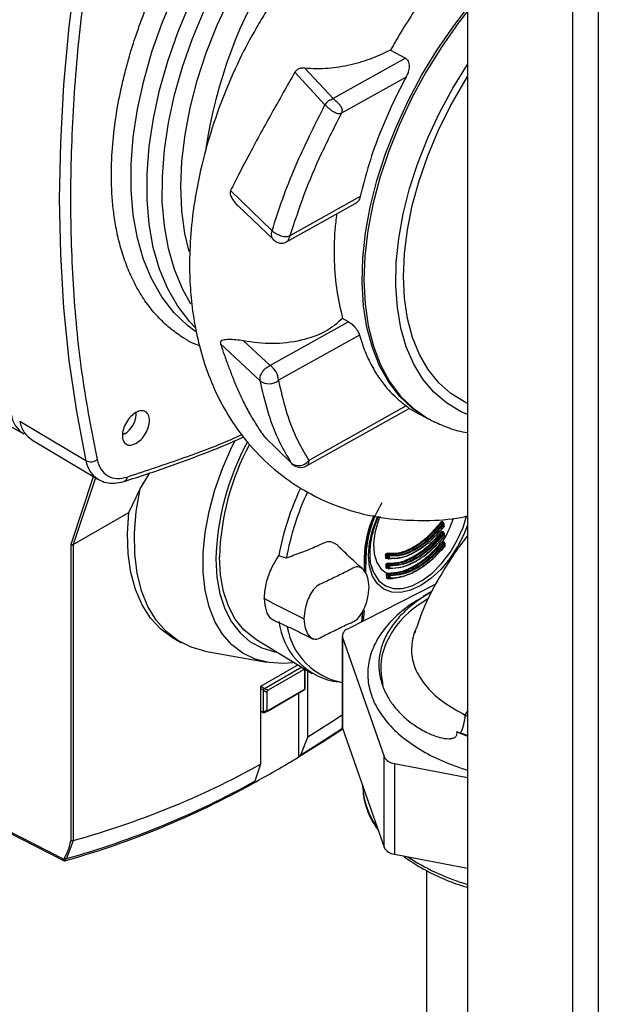
# Paper-space layout 'Blatt3' of a CAD drawing. Units: millimetres. Extents: x 0 to 420, y 0 to 297.
# Drawn here: x 369 to 377, y 76 to 88 of the extents above; entities that cross this region are included whole.
import ezdxf

# ---------------------------------------------------------------- set-up
doc = ezdxf.new("R2010")
doc.units = ezdxf.units.MM
doc.layers.add('1', color=7, linetype='Continuous')

psp = doc.layouts.new('Blatt3')

# ---------------------------------------------------------------- linework, layer by layer
at = {"color": 7, "linetype": 'Continuous', "lineweight": 30}
for p, q in [((374.861, 107.914), (374.861, 71.292)), ((376.184, 107.164), (376.184, 70.529)), ((376.509, 107.232), (376.509, 70.611)), ((373.891, 88.023), (374.078, 87.922)), ((374.078, 87.922), (373.166, 87.412)), ((372.808, 87.795), (373.166, 87.412)), ((373.064, 87.335), (372.685, 87.746)), ((374.087, 87.684), (373.27, 87.227)), ((372.397, 85.746), (371.872, 86.252)), ((373.508, 86.176), (372.621, 85.68)), ((371.969, 86.058), (372.422, 85.625)), ((372.577, 85.604), (373.454, 86.094)), ((373.362, 84.598), (372.373, 84.045)), ((373.362, 84.598), (373.286, 84.64)), ((373.498, 84.431), (372.477, 83.86)), ((372.248, 83.854), (371.747, 84.318)), ((372.037, 84.357), (372.373, 84.045)), ((370.684, 83.426), (370.684, 83.453)), ((372.829, 82.781), (374.126, 83.506)), ((374.088, 83.537), (372.86, 82.85)), ((374.124, 83.505), (374.366, 83.374)), ((369.074, 83.296), (369.268, 83.186)), ((370.051, 82.846), (369.216, 83.343)), ((374.392, 83.361), (374.415, 83.349)), ((374.415, 83.349), (374.434, 83.339)), ((374.434, 83.339), (374.45, 83.332)), ((370.512, 83.172), (370.542, 83.189)), ((370.54, 83.188), (370.512, 83.176)), ((369.367, 83.111), (370.202, 82.614)), ((372.642, 82.816), (372.298, 83.153)), ((370.733, 82.491), (370.858, 82.692)), ((369.863, 81.793), (370.147, 82.646)), ((370.171, 82.632), (369.891, 81.791)), ((370.591, 82.195), (370.733, 82.491)), ((369.891, 81.791), (370.591, 82.195)), ((374.552, 82.055), (374.537, 82.063)), ((374.561, 82.059), (374.544, 82.069)), ((374.567, 82.021), (374.566, 82.05)), ((374.566, 82.05), (374.566, 82.05)), ((374.557, 81.93), (374.542, 81.939)), ((374.567, 82.021), (374.567, 82.021)), ((374.572, 81.896), (374.571, 81.926)), ((374.571, 81.926), (374.571, 81.926)), ((374.564, 81.806), (374.548, 81.815)), ((374.563, 81.82), (374.564, 81.814)), ((374.572, 81.897), (374.572, 81.896)), ((374.579, 81.772), (374.577, 81.801)), ((374.577, 81.801), (374.577, 81.801)), ((369.863, 78.061), (369.863, 81.793)), ((369.891, 81.791), (369.891, 81.791)), ((369.891, 81.791), (369.891, 78.059)), ((374.579, 81.772), (374.579, 81.772)), ((372.576, 81.617), (372.481, 81.647)), ((373.565, 81.636), (373.556, 81.641)), ((373.556, 81.625), (373.556, 81.502)), ((373.563, 81.44), (373.565, 81.636)), ((373.854, 81.615), (373.836, 81.613)), ((373.856, 81.646), (373.843, 81.654)), ((373.844, 81.624), (373.857, 81.616)), ((373.844, 81.62), (373.846, 81.619)), ((373.846, 81.619), (373.859, 81.612)), ((373.852, 81.668), (373.867, 81.659)), ((373.86, 81.611), (373.863, 81.611)), ((373.647, 81.525), (373.67, 81.451)), ((373.858, 81.491), (373.841, 81.489)), ((373.861, 81.521), (373.847, 81.529)), ((373.849, 81.5), (373.862, 81.492)), ((373.85, 81.496), (373.851, 81.495)), ((373.851, 81.495), (373.864, 81.487)), ((373.856, 81.543), (373.872, 81.534)), ((373.865, 81.487), (373.868, 81.486)), ((373.867, 81.397), (373.855, 81.404)), ((373.86, 81.373), (373.869, 81.367)), ((373.862, 81.419), (373.878, 81.41)), ((373.862, 81.368), (373.863, 81.368)), ((373.863, 81.368), (373.871, 81.363)), ((373.865, 81.367), (373.876, 81.368)), ((373.872, 81.362), (373.876, 81.362)), ((374.402, 81.192), (374.302, 81.134)), ((372.397, 81.057), (372.299, 81.108)), ((372.397, 81.057), (372.783, 80.86)), ((373.556, 80.96), (373.546, 80.826)), ((372.783, 80.86), (372.798, 80.852)), ((373.532, 80.914), (373.525, 80.815)), ((374.187, 80.675), (374.217, 80.737)), ((374.203, 80.697), (374.192, 80.675)), ((371.17, 80.598), (371.256, 80.551)), ((372.193, 80.597), (372.904, 80.165)), ((374.192, 80.675), (374.179, 80.649)), ((371.551, 80.447), (372.329, 80.306)), ((372.724, 80.274), (372.252, 80.002)), ((372.303, 79.977), (372.77, 80.247)), ((372.795, 80.211), (372.346, 79.952)), ((372.795, 80.211), (372.795, 80.231)), ((372.81, 80.223), (372.809, 80.202)), ((372.809, 79.978), (372.809, 80.202)), ((372.81, 80.222), (372.81, 79.978)), ((372.846, 79.363), (372.846, 80.2)), ((373.161, 80.066), (373.244, 80.059)), ((373.603, 80.163), (373.603, 80.151)), ((372.252, 80.002), (372.252, 79.02)), ((372.288, 79.952), (372.252, 79.973)), ((372.256, 80.004), (372.302, 79.977)), ((372.288, 79.951), (372.288, 79.952)), ((372.331, 79.926), (372.288, 79.951)), ((372.288, 79.677), (372.288, 79.951)), ((372.302, 79.977), (372.303, 79.977)), ((372.303, 79.977), (372.346, 79.952)), ((372.795, 79.952), (372.303, 79.668)), ((372.346, 79.694), (372.795, 79.953)), ((372.795, 79.952), (372.795, 79.953)), ((372.796, 79.953), (372.795, 79.952)), ((372.809, 79.978), (372.81, 79.978)), ((372.81, 79.978), (372.81, 79.977)), ((372.331, 79.926), (372.331, 79.702)), ((372.731, 79.915), (372.731, 79.111)), ((372.252, 79.694), (372.288, 79.676)), ((372.288, 79.677), (372.331, 79.702)), ((372.346, 79.694), (372.303, 79.668)), ((372.252, 79.687), (372.293, 79.667)), ((372.288, 79.676), (372.288, 79.677)), ((372.303, 79.668), (372.302, 79.668)), ((374.83, 79.64), (374.861, 79.686)), ((374.83, 79.64), (374.861, 79.627)), ((372.758, 79.14), (372.846, 79.363)), ((374.771, 79.41), (374.727, 79.428)), ((374.727, 79.428), (374.861, 79.374)), ((374.861, 79.381), (374.771, 79.41)), ((372.731, 79.112), (372.758, 79.14)), ((372.731, 79.111), (372.731, 79.112)), ((372.252, 79.02), (372.178, 78.806)), ((372.187, 78.803), (372.151, 78.783)), ((372.156, 78.78), (372.155, 78.779)), ((372.178, 78.806), (372.156, 78.78)), ((369.89, 78.059), (369.805, 77.831)), ((369.891, 78.059), (369.89, 78.059))]:
    psp.add_line(p, q, dxfattribs=at)
at = {"color": 7, "linetype": 'Continuous', "lineweight": 30, "flags": 128}
for points in [[(371.375, 84.821), (371.267, 85.014), (371.166, 85.256), (371.09, 85.521), (371.039, 85.807), (371.013, 86.111), (371.014, 86.431), (371.04, 86.764), (371.091, 87.107), (371.168, 87.458), (371.269, 87.813), (371.394, 88.169), (371.541, 88.524), (371.71, 88.875), (371.898, 89.218), (372.105, 89.55), (372.329, 89.87), (372.567, 90.174), (372.818, 90.459), (373.08, 90.724), (373.35, 90.966), (373.626, 91.182), (373.906, 91.372)], [(371.351, 85.483), (371.299, 85.71), (371.261, 85.998), (371.248, 86.303), (371.261, 86.623), (371.3, 86.955), (371.365, 87.295), (371.454, 87.641), (371.568, 87.989), (371.705, 88.337), (371.863, 88.682), (372.042, 89.02), (372.24, 89.348), (372.455, 89.664), (372.686, 89.964), (372.929, 90.246), (373.184, 90.508), (373.447, 90.747), (373.717, 90.961), (373.991, 91.148)], [(370.051, 89.826), (369.93, 89.069), (369.836, 88.321), (369.769, 87.584), (369.729, 86.859), (369.715, 86.148), (369.729, 85.452), (369.769, 84.773), (369.836, 84.111), (369.93, 83.468), (370.051, 82.846)], [(371.43, 84.476), (371.331, 84.551), (371.159, 84.717), (371.008, 84.912), (370.881, 85.134), (370.778, 85.382), (370.7, 85.654), (370.647, 85.946), (370.621, 86.258), (370.621, 86.585), (370.648, 86.927), (370.701, 87.278), (370.78, 87.637), (370.883, 88.001), (371.011, 88.366), (371.162, 88.73)], [(371.429, 84.524), (371.359, 84.598), (371.208, 84.793), (371.081, 85.015), (370.978, 85.263), (370.9, 85.534), (370.847, 85.827), (370.821, 86.139), (370.821, 86.466), (370.848, 86.807), (370.901, 87.159), (370.98, 87.518), (371.083, 87.882), (371.211, 88.247), (371.362, 88.611)], [(374.392, 83.361), (374.349, 83.383), (374.169, 83.505), (374.009, 83.656), (373.87, 83.835), (373.753, 84.041), (373.661, 84.273), (373.592, 84.526), (373.549, 84.8), (373.532, 85.092), (373.541, 85.399), (373.575, 85.718), (373.634, 86.045), (373.719, 86.379), (373.827, 86.716), (373.959, 87.052), (374.112, 87.385), (374.286, 87.711), (374.478, 88.027), (374.687, 88.331), (374.861, 88.558)], [(374.861, 88.516), (374.744, 88.364), (374.532, 88.061), (374.336, 87.746), (374.159, 87.42), (374.003, 87.087), (373.868, 86.75), (373.755, 86.413), (373.667, 86.077), (373.604, 85.748), (373.567, 85.427), (373.555, 85.118), (373.569, 84.823), (373.609, 84.546), (373.674, 84.289), (373.765, 84.055), (373.879, 83.845), (374.016, 83.662), (374.174, 83.507), (374.353, 83.383), (374.415, 83.349)], [(374.861, 83.429), (374.771, 83.469), (374.594, 83.575), (374.436, 83.711), (374.298, 83.875), (374.182, 84.065), (374.089, 84.281), (374.021, 84.519), (373.976, 84.777), (373.957, 85.053), (373.963, 85.344), (373.994, 85.647), (374.051, 85.959), (374.131, 86.277), (374.235, 86.597), (374.362, 86.917), (374.509, 87.233), (374.677, 87.543), (374.861, 87.841)], [(374.861, 83.568), (374.822, 83.587), (374.65, 83.694), (374.498, 83.83), (374.365, 83.995), (374.255, 84.186), (374.168, 84.401), (374.105, 84.638), (374.067, 84.895), (374.053, 85.169), (374.065, 85.457), (374.102, 85.756), (374.164, 86.064), (374.25, 86.376), (374.359, 86.691), (374.489, 87.004), (374.641, 87.312), (374.812, 87.612), (374.861, 87.692)], [(372.659, 80.3), (372.541, 80.291), (372.356, 80.302), (372.185, 80.345), (372.029, 80.419), (371.891, 80.525), (371.773, 80.659), (371.677, 80.82), (371.604, 81.006), (371.554, 81.214), (371.529, 81.441), (371.529, 81.685), (371.554, 81.941), (371.604, 82.207), (371.677, 82.478), (371.773, 82.75), (371.891, 83.02), (371.934, 83.106)], [(372.651, 82.805), (372.651, 82.805), (372.642, 82.816)], [(371.551, 80.447), (371.377, 80.495), (371.211, 80.578), (371.063, 80.692), (370.936, 80.836), (370.832, 81.009), (370.752, 81.208), (370.696, 81.43), (370.666, 81.673), (370.663, 81.933), (370.685, 82.207), (370.733, 82.491)], [(371.17, 80.598), (371.14, 80.615), (370.993, 80.724), (370.865, 80.863), (370.759, 81.03), (370.676, 81.222), (370.617, 81.438), (370.583, 81.674), (370.574, 81.927), (370.591, 82.195)], [(374.739, 81.768), (374.736, 81.764), (374.637, 81.612), (374.523, 81.476), (374.4, 81.362), (374.271, 81.273), (374.143, 81.214), (374.02, 81.186), (373.906, 81.19), (373.806, 81.227), (373.725, 81.295), (373.664, 81.391), (373.627, 81.512), (373.614, 81.653), (373.627, 81.808), (373.664, 81.972), (373.725, 82.139), (373.728, 82.147)], [(373.67, 81.451), (373.682, 81.423), (373.743, 81.331), (373.826, 81.268), (373.926, 81.236), (374.04, 81.237), (374.162, 81.271), (374.289, 81.337), (374.414, 81.431), (374.533, 81.551), (374.64, 81.69), (374.732, 81.844), (374.805, 82.006), (374.849, 82.147)], [(373.757, 82.142), (373.735, 82.085), (373.694, 81.938), (373.676, 81.798), (373.684, 81.671), (373.716, 81.564), (373.771, 81.48), (373.847, 81.425)], [(374.561, 82.059), (374.561, 82.059), (374.56, 82.059), (374.558, 82.059), (374.556, 82.058), (374.554, 82.057), (374.552, 82.055)], [(374.566, 81.934), (374.566, 81.934), (374.564, 81.935), (374.563, 81.934), (374.561, 81.934), (374.559, 81.932), (374.557, 81.93)], [(374.563, 82.015), (374.563, 82.014), (374.564, 82.014), (374.565, 82.014), (374.565, 82.014), (374.565, 82.015), (374.565, 82.015), (374.564, 82.016)], [(374.861, 82.038), (374.818, 81.926), (374.739, 81.768)], [(374.567, 81.89), (374.568, 81.89), (374.569, 81.89), (374.57, 81.89), (374.57, 81.89), (374.57, 81.89), (374.57, 81.891), (374.569, 81.892)], [(374.574, 81.766), (374.574, 81.766), (374.575, 81.765), (374.576, 81.765), (374.577, 81.765), (374.577, 81.765), (374.577, 81.766), (374.577, 81.767), (374.576, 81.768)], [(371.688, 81.607), (371.7, 81.379), (371.738, 81.168), (371.8, 80.979), (371.885, 80.814), (371.993, 80.675), (372.121, 80.565), (372.268, 80.486), (372.431, 80.438), (372.45, 80.434)], [(372.193, 80.596), (372.171, 80.61), (372.042, 80.716), (371.933, 80.851), (371.847, 81.013), (371.784, 81.199), (371.746, 81.407), (371.734, 81.633)], [(373.579, 81.636), (373.576, 81.428), (373.576, 81.424)], [(373.86, 81.611), (373.86, 81.611), (373.859, 81.612)], [(373.866, 81.487), (373.865, 81.487), (373.864, 81.487)], [(373.873, 81.362), (373.875, 81.362), (373.876, 81.361)], [(373.532, 80.818), (373.532, 80.823), (373.542, 80.95)], [(373.281, 79.639), (373.145, 79.55), (372.846, 79.363)], [(372.731, 79.112), (373.03, 79.299), (373.287, 79.467)], [(372.758, 79.14), (373.058, 79.328), (373.284, 79.476)], [(367.633, 78.91), (368.83, 78.302), (369.771, 77.824)], [(367.643, 78.888), (368.678, 78.362), (369.77, 77.807)]]:
    psp.add_lwpolyline(points, dxfattribs=at)
at = {"color": 7, "linetype": 'Continuous', "lineweight": 30}
for centre, radius, start, end in [((377.592, 85.883), 6.096, 124.3039, 171.528), ((372.244, 83.85), 0.234, 2.4918, 56.4658), ((372.358, 84.005), 0.188, 233.9106, 309.319), ((369.444, 83.472), 0.337, 186.7383, 238.3994), ((370.38, 83.447), 0.305, 301.6917, 356.0381), ((374.994, 81.506), 3.308, 151.4737, 178.2595), ((374.947, 81.535), 3.215, 151.8426, 178.2481), ((370.109, 82.963), 0.13, 243.7165, 308.8862), ((370.392, 82.903), 0.346, 189.466, 235.8358), ((372.734, 82.94), 0.155, 233.4101, 324.2489), ((372.756, 82.912), 0.15, 225.5704, 299.2356), ((370.508, 82.647), 0.0648, 292.0662, 354.7532), ((375.939, 81.008), 3.517, 154.9125, 169.5299), ((375.981, 80.986), 3.463, 154.9375, 169.4885), ((374.986, 81.588), 1.408, 148.8699, 178.044), ((374.945, 81.584), 1.389, 155.6789, 178.3333), ((374.926, 81.596), 1.361, 155.7857, 178.3386), ((374.568, 82.112), 0.0578, 224.0411, 237.5596), ((374.553, 82.065), 0.00592, 112.309, 157.1322), ((373.52, 82.47), 1.212, 328.2074, 343.4279), ((374.521, 82.006), 0.0581, 44.0708, 57.5021), ((374.561, 82.051), 0.00519, 289.8297, 352.6901), ((374.567, 81.98), 0.0475, 221.6531, 238.0029), ((374.557, 81.94), 0.00602, 112.4514, 155.268), ((374.532, 81.89), 0.0477, 41.697, 57.9553), ((382.315, 82.272), 7.755, 181.6693, 181.8888), ((374.562, 82.021), 0.00518, 289.7778, 352.677), ((374.566, 81.926), 0.00517, 289.6146, 352.6145), ((374.57, 81.85), 0.0413, 219.6586, 238.3788), ((374.562, 81.828), 0.0122, 163.762, 230.9165), ((374.566, 81.812), 0.00808, 111.7262, 143.1044), ((374.571, 81.802), 0.00764, 75.6853, 150.2393), ((374.542, 81.77), 0.0414, 39.7168, 58.3403), ((382.529, 82.28), 7.97, 182.5799, 182.7912), ((374.567, 81.897), 0.00516, 289.5643, 352.5925), ((374.572, 81.802), 0.00514, 289.4043, 352.4963), ((373.858, 81.676), 0.0103, 156.3852, 235.124), ((382.743, 82.292), 8.184, 183.468, 183.6722), ((374.574, 81.773), 0.00514, 289.3563, 352.4606), ((373.572, 81.65), 0.0156, 243.4346, 294.3128), ((373.836, 81.64), 0.0157, 64.415, 119.8599), ((381.759, 81.88), 7.935, 181.6345, 181.8495), ((373.837, 81.61), 0.0157, 64.6879, 119.8795), ((373.844, 81.612), 0.00826, 74.3567, 166.7854), ((381.764, 81.88), 7.925, 181.6345, 181.8495), ((373.862, 81.552), 0.0105, 158.4578, 235.0677), ((373.869, 81.646), 0.0128, 98.1569, 182.0539), ((373.863, 81.66), 0.0157, 244.4631, 299.8217), ((381.618, 81.872), 7.765, 181.6693, 181.8888), ((373.864, 81.63), 0.0158, 244.7419, 299.8419), ((373.862, 81.616), 0.00509, 174.7358, 233.9273), ((373.864, 81.619), 0.00812, 245.4738, 347.1841), ((373.861, 81.651), 0.0103, 336.5752, 55.1639), ((381.623, 81.872), 7.755, 181.6693, 181.8888), ((373.841, 81.515), 0.016, 65.5598, 119.9408), ((381.974, 81.888), 8.15, 182.5265, 182.7335), ((373.842, 81.485), 0.016, 65.8303, 119.9594), ((373.85, 81.487), 0.00869, 93.0978, 166.5277), ((381.979, 81.888), 8.139, 182.5265, 182.7335), ((373.868, 81.428), 0.0107, 160.3896, 235.0074), ((373.874, 81.522), 0.013, 99.8772, 181.5611), ((373.867, 81.536), 0.016, 245.6332, 299.9052), ((381.833, 81.881), 7.98, 182.5799, 182.7912), ((373.869, 81.507), 0.0161, 245.9097, 299.9244), ((373.867, 81.491), 0.00506, 174.5749, 234.0964), ((373.869, 81.494), 0.00792, 245.4495, 349.5481), ((373.866, 81.526), 0.0105, 338.6577, 55.1039), ((381.837, 81.881), 7.97, 182.5799, 182.7912), ((373.849, 81.387), 0.0176, 71.8964, 122.6249), ((373.856, 81.353), 0.0202, 79.3228, 124.7059), ((373.866, 81.436), 0.0225, 209.3348, 244.8547), ((373.862, 81.359), 0.00864, 78.9969, 185.1208), ((373.881, 81.397), 0.0132, 101.3577, 181.1545), ((373.874, 81.412), 0.0163, 246.8089, 299.9854), ((382.047, 81.892), 8.194, 183.468, 183.6722), ((373.876, 81.382), 0.0164, 247.0843, 300.0037), ((373.874, 81.367), 0.00504, 174.4362, 234.2166), ((373.873, 81.366), 0.00352, 240.1807, 267.3579), ((373.876, 81.37), 0.00848, 272.3868, 348.6505), ((373.872, 81.401), 0.0107, 340.6001, 55.0398), ((382.051, 81.892), 8.184, 183.468, 183.6722), ((373.362, 80.931), 0.887, 187.1974, 256.8957), ((373.435, 80.898), 0.86, 189.9996, 259.7115), ((374.283, 79.659), 0.548, 332.9868, 357.9691), ((365.48, 91.006), 13.93, 298.6313, 301.3634), ((367.055, 88.413), 10.735, 285.3148, 298.9539), ((366.772, 88.488), 11.102, 285.8034, 299.0119), ((366.825, 88.461), 11.04, 285.6597, 299.0045), ((369.696, 77.888), 0.0981, 319.2107, 329.3853), ((369.798, 77.853), 0.0232, 220.6022, 287.4527), ((369.711, 77.888), 0.11, 318.651, 328.6416), ((369.788, 77.836), 0.0217, 215.5697, 285.0659), ((369.79, 77.815), 0.0101, 274.4824, 303.8778)]:
    psp.add_arc(centre, radius, start, end, dxfattribs=at)
for points, knots in [([(371.486, 84.294), (371.455, 84.305), (371.377, 84.334), (371.252, 84.411), (371.104, 84.517), (370.957, 84.656), (370.823, 84.817), (370.704, 85.001), (370.603, 85.203), (370.522, 85.415), (370.461, 85.629), (370.418, 85.842), (370.39, 86.05), (370.375, 86.252), (370.369, 86.509), (370.382, 86.826), (370.429, 87.207), (370.49, 87.522), (370.543, 87.738), (370.571, 87.844), (370.586, 87.896), (370.593, 87.922), (370.597, 87.935), (370.599, 87.942), (370.6, 87.945), (370.6, 87.946), (370.6, 87.947), (370.601, 87.948), (370.601, 87.948), (370.601, 87.948), (370.601, 87.948), (370.601, 87.948), (370.601, 87.948), (370.601, 87.948), (370.601, 87.948), (370.607, 87.968), (370.622, 88.022), (370.653, 88.122), (370.7, 88.261), (370.764, 88.44), (370.847, 88.654), (370.953, 88.897), (371.065, 89.132), (371.162, 89.319), (371.221, 89.427), (371.248, 89.474), (371.255, 89.488), (371.258, 89.492), (371.259, 89.494), (371.259, 89.495), (371.259, 89.495), (371.259, 89.495), (371.31, 89.585), (371.4, 89.736), (371.518, 89.92), (371.604, 90.048), (371.687, 90.168), (371.776, 90.291), (371.869, 90.414), (371.949, 90.515), (372.032, 90.616), (372.133, 90.735), (372.346, 90.974), (372.661, 91.287), (373.062, 91.624), (373.323, 91.796), (373.447, 91.878)], [0, 0, 0, 0, 0.0151883, 0.0392388, 0.0701791, 0.101657, 0.1336735, 0.1662293, 0.1993254, 0.2303534, 0.25964, 0.287184, 0.3129843, 0.3370399, 0.3593495, 0.4020588, 0.4429427, 0.4819989, 0.5008456, 0.5100976, 0.5146808, 0.5169616, 0.5180993, 0.5186675, 0.5189515, 0.5190934, 0.5191643, 0.5191998, 0.5192175, 0.5192264, 0.5192308, 0.5192331, 0.5192342, 0.5192347, 0.519235, 0.5192351, 0.5254828, 0.5357324, 0.5499852, 0.568243, 0.5905079, 0.6157754, 0.6435771, 0.6636307, 0.6748631, 0.6779019, 0.6788704, 0.6792251, 0.6793674, 0.6794273, 0.6794532, 0.6794645, 0.6794733, 0.7082066, 0.728585, 0.7406006, 0.7514063, 0.7693645, 0.7834759, 0.7950547, 0.8058642, 0.8207765, 0.839793, 0.8981807, 0.9515877, 1, 1, 1, 1]), ([(373.244, 89.699), (373.128, 89.568), (372.92, 89.333), (372.657, 88.998), (372.466, 88.731), (372.322, 88.51), (372.162, 88.246), (371.97, 87.884), (371.766, 87.414), (371.591, 86.901), (371.461, 86.381), (371.384, 85.894), (371.354, 85.469), (371.358, 85.105), (371.387, 84.765), (371.446, 84.418), (371.543, 84.056), (371.69, 83.686), (371.895, 83.32), (372.154, 82.987), (372.448, 82.709), (372.766, 82.485), (373.112, 82.308), (373.508, 82.174), (373.918, 82.101), (374.349, 82.089), (374.656, 82.104), (374.834, 82.144), (374.861, 82.15)], [0, 0, 0, 0, 0.045235, 0.081526, 0.109246, 0.129083, 0.148901, 0.187598, 0.233173, 0.280545, 0.328546, 0.375162, 0.41532, 0.448664, 0.480868, 0.51613, 0.554556, 0.59614, 0.640912, 0.687932, 0.731466, 0.7717, 0.812699, 0.856002, 0.904355, 0.945132, 0.991658, 1, 1, 1, 1]), ([(374.458, 88.884), (374.42, 88.834), (374.328, 88.715), (374.179, 88.502), (374.027, 88.264), (373.932, 88.096), (373.891, 88.023)], [0, 0, 0, 0, 0.184017, 0.443005, 0.758036, 1, 1, 1, 1]), ([(373.891, 88.023), (373.813, 87.986), (373.658, 87.914), (373.435, 87.846), (373.248, 87.808), (373.102, 87.79), (372.954, 87.784), (372.856, 87.791), (372.808, 87.795)], [0, 0, 0, 0, 0.251813, 0.502108, 0.630065, 0.751527, 0.877806, 1, 1, 1, 1]), ([(374.078, 87.922), (374.085, 87.917), (374.099, 87.907), (374.114, 87.883), (374.124, 87.851), (374.127, 87.806), (374.119, 87.762), (374.104, 87.719), (374.094, 87.698), (374.087, 87.684)], [0, 0, 0, 0, 0.109347, 0.226912, 0.356458, 0.500814, 0.743151, 0.834896, 1, 1, 1, 1]), ([(372.808, 87.795), (372.797, 87.796), (372.773, 87.798), (372.739, 87.79), (372.707, 87.774), (372.693, 87.756), (372.685, 87.746)], [0, 0, 0, 0, 0.24982, 0.501727, 0.750291, 1, 1, 1, 1]), ([(372.685, 87.746), (372.636, 87.66), (372.537, 87.485), (372.387, 87.219), (372.239, 86.951), (372.1, 86.693), (371.978, 86.46), (371.906, 86.318), (371.872, 86.252)], [0, 0, 0, 0, 0.167956, 0.341236, 0.523002, 0.699062, 0.860946, 1, 1, 1, 1]), ([(374.087, 87.684), (374.046, 87.607), (373.966, 87.454), (373.857, 87.22), (373.736, 86.933), (373.611, 86.582), (373.543, 86.314), (373.508, 86.176)], [0, 0, 0, 0, 0.155856, 0.311343, 0.467185, 0.725376, 1, 1, 1, 1]), ([(373.166, 87.412), (373.157, 87.407), (373.14, 87.398), (373.11, 87.383), (373.083, 87.363), (373.07, 87.344), (373.064, 87.335)], [0, 0, 0, 0, 0.2384213, 0.4929552, 0.7552763, 1, 1, 1, 1]), ([(373.166, 87.412), (373.171, 87.407), (373.182, 87.397), (373.201, 87.382), (373.224, 87.361), (373.24, 87.344), (373.258, 87.321), (373.27, 87.301), (373.279, 87.274), (373.279, 87.248), (373.273, 87.234), (373.27, 87.227)], [0, 0, 0, 0, 0.112186, 0.238417, 0.3118, 0.51294, 0.526249, 0.677623, 0.802376, 0.905476, 1, 1, 1, 1]), ([(372.397, 85.746), (372.44, 85.88), (372.526, 86.147), (372.737, 86.682), (372.933, 87.074), (373.064, 87.335)], [0, 0, 0, 0, 0.250613, 0.500842, 1, 1, 1, 1]), ([(373.27, 87.227), (373.263, 87.224), (373.25, 87.218), (373.226, 87.22), (373.2, 87.228), (373.171, 87.244), (373.139, 87.266), (373.108, 87.291), (373.083, 87.316), (373.07, 87.329), (373.064, 87.335)], [0, 0, 0, 0, 0.10028, 0.202059, 0.311657, 0.436688, 0.580065, 0.730818, 0.874808, 1, 1, 1, 1]), ([(373.27, 87.227), (373.184, 87.057), (373.011, 86.719), (372.791, 86.199), (372.678, 85.853), (372.621, 85.68)], [0, 0, 0, 0, 0.334176, 0.667552, 1, 1, 1, 1]), ([(371.872, 86.252), (371.87, 86.243), (371.867, 86.229), (371.868, 86.209), (371.876, 86.181), (371.905, 86.126), (371.944, 86.085), (371.969, 86.059)], [0, 0, 0, 0, 0.12883, 0.191542, 0.255847, 0.51247, 1, 1, 1, 1]), ([(373.508, 86.176), (373.505, 86.165), (373.499, 86.145), (373.482, 86.117), (373.467, 86.1), (373.455, 86.095), (373.454, 86.095)], [0, 0, 0, 0, 0.2977087, 0.5601259, 0.9778064, 1, 1, 1, 1]), ([(373.211, 85.959), (373.203, 85.891), (373.177, 85.686), (373.176, 85.358), (373.205, 84.981), (373.259, 84.753), (373.286, 84.64)], [0, 0, 0, 0, 0.139166, 0.426167, 0.713112, 1, 1, 1, 1]), ([(372.418, 85.629), (372.412, 85.635), (372.4, 85.649), (372.391, 85.678), (372.389, 85.711), (372.395, 85.734), (372.397, 85.746)], [0, 0, 0, 0, 0.243802, 0.494927, 0.747316, 1, 1, 1, 1]), ([(372.621, 85.68), (372.614, 85.677), (372.6, 85.67), (372.574, 85.668), (372.544, 85.67), (372.51, 85.679), (372.475, 85.693), (372.442, 85.711), (372.416, 85.729), (372.403, 85.741), (372.397, 85.746)], [0, 0, 0, 0, 0.102217, 0.211911, 0.331224, 0.461964, 0.604866, 0.749871, 0.881465, 1, 1, 1, 1]), ([(372.621, 85.68), (372.619, 85.672), (372.614, 85.657), (372.606, 85.637), (372.595, 85.619), (372.585, 85.607), (372.577, 85.604), (372.574, 85.603)], [0, 0, 0, 0, 0.19075, 0.39951, 0.628862, 0.880751, 1, 1, 1, 1]), ([(372.418, 85.629), (372.431, 85.618), (372.457, 85.598), (372.503, 85.587), (372.545, 85.589), (372.568, 85.6), (372.578, 85.604)], [0, 0, 0, 0, 0.28617, 0.557813, 0.797615, 1, 1, 1, 1]), ([(373.286, 84.639), (373.219, 84.581), (373.085, 84.464), (372.765, 84.354), (372.398, 84.306), (372.157, 84.34), (372.037, 84.357)], [0, 0, 0, 0, 0.2471596, 0.49491, 0.7479021, 1, 1, 1, 1]), ([(373.362, 84.598), (373.376, 84.589), (373.398, 84.574), (373.427, 84.546), (373.452, 84.518), (373.473, 84.487), (373.49, 84.456), (373.495, 84.44), (373.498, 84.431)], [0, 0, 0, 0, 0.241898, 0.368915, 0.49986, 0.713863, 0.847998, 1, 1, 1, 1]), ([(373.498, 84.431), (373.52, 84.361), (373.565, 84.223), (373.651, 84.041), (373.762, 83.86), (373.903, 83.685), (374.027, 83.586), (374.088, 83.537)], [0, 0, 0, 0, 0.183854, 0.362026, 0.534433, 0.767194, 1, 1, 1, 1]), ([(372.037, 84.357), (372.004, 84.362), (371.939, 84.373), (371.852, 84.375), (371.789, 84.371), (371.757, 84.358), (371.747, 84.346), (371.744, 84.336), (371.746, 84.326), (371.747, 84.319)], [0, 0, 0, 0, 0.250093, 0.500404, 0.750329, 0.875317, 0.907972, 0.937415, 1, 1, 1, 1]), ([(371.747, 84.319), (371.763, 84.273), (371.796, 84.177), (371.846, 84.036), (371.903, 83.888), (371.953, 83.769), (371.996, 83.673), (372.03, 83.601), (372.069, 83.523), (372.109, 83.45), (372.153, 83.373), (372.202, 83.292), (372.253, 83.215), (372.287, 83.169), (372.298, 83.153)], [0, 0, 0, 0, 0.100091, 0.213574, 0.325698, 0.454196, 0.509679, 0.572069, 0.641375, 0.717608, 0.772899, 0.856659, 0.95201, 1, 1, 1, 1]), ([(372.248, 83.854), (372.247, 83.862), (372.244, 83.878), (372.248, 83.906), (372.257, 83.935), (372.273, 83.964), (372.295, 83.992), (372.318, 84.014), (372.345, 84.033), (372.363, 84.04), (372.373, 84.045)], [0, 0, 0, 0, 0.118572, 0.237257, 0.366045, 0.50002, 0.6246, 0.762778, 0.861867, 1, 1, 1, 1]), ([(372.642, 82.816), (372.583, 82.916), (372.465, 83.117), (372.336, 83.468), (372.277, 83.725), (372.248, 83.854)], [0, 0, 0, 0, 0.33406, 0.667402, 1, 1, 1, 1]), ([(372.477, 83.86), (372.506, 83.734), (372.564, 83.482), (372.69, 83.141), (372.804, 82.946), (372.86, 82.85)], [0, 0, 0, 0, 0.336338, 0.669801, 1, 1, 1, 1]), ([(374.088, 83.537), (374.1, 83.528), (374.118, 83.514), (374.128, 83.507), (374.126, 83.507), (374.125, 83.507)], [0, 0, 0, 0, 0.551002, 0.905457, 1, 1, 1, 1]), ([(369.216, 83.343), (369.231, 83.292), (369.262, 83.192), (369.333, 83.138), (369.368, 83.112)], [0, 0, 0, 0, 0.507006, 1, 1, 1, 1]), ([(374.437, 83.339), (374.5, 83.311), (374.634, 83.252), (374.778, 83.211), (374.859, 83.202), (374.861, 83.202)], [0, 0, 0, 0, 0.465807, 0.985774, 1, 1, 1, 1]), ([(372.021, 83.176), (372.015, 83.173), (371.768, 83.059), (371.283, 82.874), (370.809, 82.719), (370.573, 82.641)], [0, 0, 0, 0, 0.013422, 0.506711, 1, 1, 1, 1]), ([(370.533, 82.586), (370.63, 82.617), (370.914, 82.706), (371.386, 82.877), (371.792, 83.035), (372.012, 83.135), (372.042, 83.149)], [0, 0, 0, 0, 0.195893, 0.567717, 0.93958, 1, 1, 1, 1]), ([(372.298, 83.153), (372.302, 83.149), (372.31, 83.14), (372.321, 83.131), (372.327, 83.127)], [0, 0, 0, 0, 0.496811, 1, 1, 1, 1]), ([(372.86, 82.85), (372.859, 82.835), (372.855, 82.805), (372.84, 82.785), (372.829, 82.781), (372.829, 82.781)], [0, 0, 0, 0, 0.49755, 0.989624, 1, 1, 1, 1]), ([(370.199, 82.62), (370.218, 82.608), (370.266, 82.577), (370.36, 82.561), (370.453, 82.565), (370.511, 82.581), (370.533, 82.586)], [0, 0, 0, 0, 0.201538, 0.509642, 0.820446, 1, 1, 1, 1]), ([(373.671, 81.456), (373.665, 81.469), (373.648, 81.508), (373.634, 81.591), (373.629, 81.699), (373.641, 81.819), (373.665, 81.936), (373.699, 82.043), (373.724, 82.109), (373.739, 82.141), (373.741, 82.145)], [0, 0, 0, 0, 0.079024, 0.246333, 0.410535, 0.570331, 0.744623, 0.874081, 0.985529, 1, 1, 1, 1]), ([(373.848, 81.681), (373.899, 81.679), (374.001, 81.675), (374.181, 81.752), (374.363, 81.883), (374.472, 82.009), (374.527, 82.072)], [0, 0, 0, 0, 0.250292, 0.499262, 0.74897, 1, 1, 1, 1]), ([(374.537, 82.063), (374.482, 82), (374.372, 81.873), (374.188, 81.741), (374.007, 81.662), (373.904, 81.666), (373.852, 81.668)], [0, 0, 0, 0, 0.250033, 0.5, 0.749967, 1, 1, 1, 1]), ([(373.867, 81.659), (373.919, 81.657), (374.022, 81.653), (374.203, 81.732), (374.387, 81.864), (374.497, 81.991), (374.552, 82.055)], [0, 0, 0, 0, 0.250036, 0.5, 0.749964, 1, 1, 1, 1]), ([(374.527, 82.072), (374.528, 82.073), (374.53, 82.076), (374.534, 82.079), (374.538, 82.08), (374.543, 82.081), (374.547, 82.079), (374.55, 82.074), (374.55, 82.072), (374.55, 82.07)], [0, 0, 0, 0, 0.1257834, 0.2512169, 0.3759924, 0.5008401, 0.7484592, 0.8738665, 1, 1, 1, 1]), ([(374.566, 82.05), (374.566, 82.051), (374.566, 82.052), (374.565, 82.055), (374.563, 82.057), (374.562, 82.058), (374.561, 82.059)], [0, 0, 0, 0, 0.078003, 0.456731, 0.804832, 1, 1, 1, 1]), ([(373.852, 81.556), (373.904, 81.556), (374.008, 81.556), (374.187, 81.638), (374.368, 81.765), (374.477, 81.887), (374.531, 81.948)], [0, 0, 0, 0, 0.24838, 0.500064, 0.753002, 1, 1, 1, 1]), ([(374.542, 81.939), (374.487, 81.877), (374.377, 81.753), (374.194, 81.624), (374.013, 81.544), (373.909, 81.544), (373.856, 81.543)], [0, 0, 0, 0, 0.250019, 0.5, 0.749981, 1, 1, 1, 1]), ([(374.561, 82.016), (374.505, 81.952), (374.392, 81.824), (374.204, 81.691), (374.02, 81.609), (373.914, 81.611), (373.86, 81.611)], [0, 0, 0, 0, 0.250032, 0.5, 0.749968, 1, 1, 1, 1]), ([(374.563, 82.046), (374.507, 81.982), (374.396, 81.854), (374.21, 81.72), (374.027, 81.641), (373.923, 81.645), (373.871, 81.646)], [0, 0, 0, 0, 0.250237, 0.499389, 0.749151, 1, 1, 1, 1]), ([(373.872, 81.617), (373.924, 81.616), (374.029, 81.615), (374.212, 81.696), (374.396, 81.827), (374.508, 81.953), (374.564, 82.016)], [0, 0, 0, 0, 0.251042, 0.500624, 0.749582, 1, 1, 1, 1]), ([(373.872, 81.534), (373.924, 81.535), (374.029, 81.535), (374.209, 81.615), (374.392, 81.744), (374.502, 81.868), (374.557, 81.93)], [0, 0, 0, 0, 0.250021, 0.5, 0.749979, 1, 1, 1, 1]), ([(374.531, 81.948), (374.532, 81.949), (374.535, 81.952), (374.54, 81.955), (374.547, 81.957), (374.552, 81.954), (374.554, 81.95), (374.555, 81.947), (374.555, 81.945)], [0, 0, 0, 0, 0.126037, 0.251722, 0.499811, 0.748138, 0.873666, 1, 1, 1, 1]), ([(374.554, 81.937), (374.554, 81.938), (374.554, 81.94), (374.552, 81.942), (374.55, 81.943), (374.547, 81.943), (374.545, 81.942), (374.543, 81.941), (374.542, 81.94), (374.542, 81.939)], [0, 0, 0, 0, 0.184849, 0.322891, 0.490899, 0.638694, 0.772772, 0.893182, 1, 1, 1, 1]), ([(374.565, 82.014), (374.565, 82.014), (374.566, 82.015), (374.567, 82.017), (374.567, 82.02), (374.567, 82.021)], [0, 0, 0, 0, 0.047483, 0.574388, 1, 1, 1, 1]), ([(374.571, 81.926), (374.571, 81.926), (374.571, 81.928), (374.57, 81.93), (374.568, 81.933), (374.566, 81.934), (374.566, 81.934)], [0, 0, 0, 0, 0.064169, 0.448579, 0.801903, 1, 1, 1, 1]), ([(373.241, 81.757), (373.237, 81.763), (373.22, 81.79), (373.177, 81.807), (373.133, 81.828), (373.061, 81.82), (372.941, 81.753), (372.769, 81.691), (372.64, 81.642), (372.576, 81.617)], [0, 0, 0, 0, 0.035318, 0.15822, 0.227774, 0.27682, 0.471572, 0.73573, 1, 1, 1, 1]), ([(373.858, 81.431), (373.911, 81.433), (374.017, 81.438), (374.195, 81.517), (374.374, 81.644), (374.483, 81.764), (374.538, 81.824)], [0, 0, 0, 0, 0.251474, 0.500596, 0.74929, 1, 1, 1, 1]), ([(374.548, 81.815), (374.493, 81.754), (374.383, 81.633), (374.202, 81.506), (374.022, 81.425), (373.915, 81.421), (373.862, 81.419)], [0, 0, 0, 0, 0.25001, 0.5, 0.74999, 1, 1, 1, 1]), ([(374.566, 81.891), (374.509, 81.829), (374.397, 81.704), (374.211, 81.573), (374.027, 81.491), (373.92, 81.488), (373.866, 81.487)], [0, 0, 0, 0, 0.250019, 0.5, 0.749981, 1, 1, 1, 1]), ([(374.568, 81.922), (374.512, 81.859), (374.4, 81.734), (374.216, 81.605), (374.034, 81.524), (373.929, 81.523), (373.875, 81.522)], [0, 0, 0, 0, 0.251014, 0.500294, 0.749422, 1, 1, 1, 1]), ([(373.877, 81.493), (373.93, 81.494), (374.037, 81.497), (374.218, 81.578), (374.401, 81.708), (374.513, 81.831), (374.569, 81.892)], [0, 0, 0, 0, 0.251356, 0.500646, 0.749452, 1, 1, 1, 1]), ([(373.878, 81.41), (373.931, 81.412), (374.038, 81.416), (374.217, 81.496), (374.399, 81.624), (374.509, 81.745), (374.564, 81.806)], [0, 0, 0, 0, 0.250011, 0.5, 0.749989, 1, 1, 1, 1]), ([(374.861, 81.902), (374.849, 81.887), (374.779, 81.801), (374.654, 81.621), (374.474, 81.33), (374.309, 81.014), (374.228, 80.775), (374.194, 80.675)], [0, 0, 0, 0, 0.043119, 0.24616, 0.497112, 0.789253, 1, 1, 1, 1]), ([(374.538, 81.824), (374.539, 81.825), (374.541, 81.827), (374.545, 81.83), (374.549, 81.831), (374.551, 81.831)], [0, 0, 0, 0, 0.2743, 0.532176, 1, 1, 1, 1]), ([(374.555, 81.819), (374.554, 81.819), (374.553, 81.818), (374.551, 81.818), (374.549, 81.816), (374.548, 81.815), (374.548, 81.815)], [0, 0, 0, 0, 0.272279, 0.529549, 0.772033, 1, 1, 1, 1]), ([(374.551, 81.831), (374.552, 81.831), (374.555, 81.831), (374.559, 81.829), (374.562, 81.825), (374.562, 81.821), (374.563, 81.82)], [0, 0, 0, 0, 0.245139, 0.499118, 0.752409, 1, 1, 1, 1]), ([(374.562, 81.812), (374.561, 81.813), (374.561, 81.815), (374.559, 81.817), (374.557, 81.818), (374.556, 81.818), (374.555, 81.819)], [0, 0, 0, 0, 0.249791, 0.500469, 0.73587, 1, 1, 1, 1]), ([(374.57, 81.89), (374.57, 81.89), (374.571, 81.891), (374.572, 81.893), (374.572, 81.895), (374.572, 81.897)], [0, 0, 0, 0, 0.0632957, 0.5703663, 1, 1, 1, 1]), ([(374.577, 81.801), (374.577, 81.801), (374.578, 81.803), (374.576, 81.805), (374.575, 81.808), (374.573, 81.809), (374.572, 81.809)], [0, 0, 0, 0, 0.0502974, 0.4404057, 0.7989668, 1, 1, 1, 1]), ([(369.863, 81.793), (369.865, 81.792), (369.869, 81.789), (369.877, 81.788), (369.885, 81.788), (369.889, 81.79), (369.891, 81.791)], [0, 0, 0, 0, 0.246799, 0.513106, 0.765708, 1, 1, 1, 1]), ([(373.531, 81.487), (373.461, 81.551), (373.361, 81.641), (373.271, 81.733), (373.245, 81.76)], [0, 0, 0, 0, 0.707248, 1, 1, 1, 1]), ([(373.828, 81.653), (373.828, 81.655), (373.828, 81.658), (373.83, 81.663), (373.832, 81.668), (373.836, 81.674), (373.84, 81.679), (373.845, 81.681), (373.847, 81.681), (373.848, 81.681)], [0, 0, 0, 0, 0.1257799, 0.2512282, 0.3760747, 0.5009293, 0.7484714, 0.8738657, 1, 1, 1, 1]), ([(374.573, 81.766), (374.516, 81.705), (374.404, 81.583), (374.219, 81.455), (374.037, 81.372), (373.927, 81.365), (373.873, 81.362)], [0, 0, 0, 0, 0.25001, 0.5, 0.74999, 1, 1, 1, 1]), ([(374.574, 81.797), (374.518, 81.736), (374.407, 81.614), (374.224, 81.485), (374.043, 81.404), (373.936, 81.4), (373.882, 81.397)], [0, 0, 0, 0, 0.25141, 0.500691, 0.749394, 1, 1, 1, 1]), ([(373.884, 81.368), (373.938, 81.371), (374.045, 81.377), (374.226, 81.459), (374.408, 81.587), (374.52, 81.707), (374.576, 81.768)], [0, 0, 0, 0, 0.249572, 0.49927, 0.749707, 1, 1, 1, 1]), ([(374.577, 81.765), (374.577, 81.765), (374.578, 81.766), (374.579, 81.769), (374.579, 81.771), (374.579, 81.772)], [0, 0, 0, 0, 0.076279, 0.566106, 1, 1, 1, 1]), ([(372.299, 81.108), (372.303, 81.167), (372.312, 81.284), (372.372, 81.457), (372.433, 81.578), (372.47, 81.631), (372.481, 81.647)], [0, 0, 0, 0, 0.336847, 0.673902, 0.895241, 1, 1, 1, 1]), ([(373.836, 81.613), (373.835, 81.614), (373.833, 81.614), (373.831, 81.616), (373.829, 81.619), (373.829, 81.622), (373.829, 81.623)], [0, 0, 0, 0, 0.258581, 0.501578, 0.743059, 1, 1, 1, 1]), ([(373.833, 81.529), (373.833, 81.53), (373.833, 81.533), (373.834, 81.54), (373.839, 81.548), (373.844, 81.554), (373.849, 81.556), (373.851, 81.556), (373.852, 81.556)], [0, 0, 0, 0, 0.126035, 0.251729, 0.49993, 0.748156, 0.87366, 1, 1, 1, 1]), ([(373.844, 81.624), (373.844, 81.623), (373.844, 81.622), (373.845, 81.62), (373.846, 81.619), (373.846, 81.619), (373.847, 81.619)], [0, 0, 0, 0, 0.251682, 0.502041, 0.751379, 1, 1, 1, 1]), ([(374.004, 81.627), (374.003, 81.627), (373.954, 81.606), (373.913, 81.611), (373.871, 81.616)], [0, 0, 0, 0, 0.01357, 1, 1, 1, 1]), ([(373.62, 81.253), (373.616, 81.296), (373.607, 81.39), (373.552, 81.484), (373.462, 81.524), (373.371, 81.464), (373.289, 81.427), (373.209, 81.387), (373.129, 81.35), (373.047, 81.306), (372.956, 81.277), (372.866, 81.149), (372.812, 81.003), (372.803, 80.899), (372.798, 80.852)], [0, 0, 0, 0, 0.101926, 0.224905, 0.29771, 0.370199, 0.436632, 0.5, 0.563368, 0.629801, 0.70229, 0.775096, 0.898075, 1, 1, 1, 1]), ([(373.841, 81.489), (373.84, 81.489), (373.838, 81.49), (373.836, 81.492), (373.834, 81.495), (373.834, 81.498), (373.834, 81.499)], [0, 0, 0, 0, 0.26358, 0.511129, 0.747972, 1, 1, 1, 1]), ([(373.856, 81.543), (373.856, 81.543), (373.855, 81.543), (373.853, 81.543), (373.851, 81.541), (373.85, 81.539), (373.848, 81.536), (373.847, 81.532), (373.847, 81.53), (373.847, 81.529)], [0, 0, 0, 0, 0.106805, 0.227238, 0.361377, 0.509267, 0.677287, 0.815304, 1, 1, 1, 1]), ([(373.847, 81.425), (373.848, 81.427), (373.851, 81.429), (373.855, 81.431), (373.857, 81.431), (373.858, 81.431)], [0, 0, 0, 0, 0.459811, 0.721517, 1, 1, 1, 1]), ([(373.849, 81.5), (373.849, 81.499), (373.849, 81.498), (373.85, 81.496), (373.851, 81.495), (373.852, 81.495), (373.852, 81.495)], [0, 0, 0, 0, 0.258248, 0.510731, 0.757841, 1, 1, 1, 1]), ([(373.84, 81.402), (373.84, 81.404), (373.839, 81.408), (373.841, 81.414), (373.843, 81.42), (373.845, 81.423), (373.847, 81.425)], [0, 0, 0, 0, 0.246837, 0.49922, 0.753026, 1, 1, 1, 1]), ([(373.845, 81.37), (373.843, 81.376), (373.841, 81.387), (373.84, 81.397), (373.84, 81.402)], [0, 0, 0, 0, 0.559965, 1, 1, 1, 1]), ([(373.854, 81.358), (373.853, 81.358), (373.851, 81.359), (373.848, 81.361), (373.846, 81.365), (373.845, 81.368), (373.845, 81.37)], [0, 0, 0, 0, 0.2428, 0.496328, 0.749469, 1, 1, 1, 1]), ([(373.857, 81.416), (373.856, 81.415), (373.855, 81.413), (373.854, 81.41), (373.854, 81.407), (373.854, 81.405), (373.855, 81.404)], [0, 0, 0, 0, 0.24041, 0.5002, 0.749371, 1, 1, 1, 1]), ([(374.02, 81.386), (374.02, 81.386), (373.958, 81.358), (373.906, 81.358), (373.854, 81.358)], [0, 0, 0, 0, 0.011635, 1, 1, 1, 1]), ([(373.855, 81.404), (373.855, 81.398), (373.857, 81.388), (373.859, 81.377), (373.86, 81.373)], [0, 0, 0, 0, 0.560014, 1, 1, 1, 1]), ([(373.862, 81.419), (373.862, 81.419), (373.861, 81.419), (373.859, 81.418), (373.858, 81.417), (373.857, 81.416), (373.857, 81.416)], [0, 0, 0, 0, 0.227615, 0.469982, 0.727369, 1, 1, 1, 1]), ([(373.86, 81.373), (373.86, 81.372), (373.861, 81.37), (373.862, 81.368), (373.864, 81.367), (373.865, 81.367), (373.865, 81.367)], [0, 0, 0, 0, 0.289273, 0.548391, 0.782843, 1, 1, 1, 1]), ([(372.798, 80.852), (372.803, 80.81), (372.812, 80.715), (372.866, 80.621), (372.956, 80.582), (373.047, 80.642), (373.129, 80.678), (373.209, 80.718), (373.289, 80.756), (373.371, 80.799), (373.462, 80.828), (373.552, 80.956), (373.607, 81.102), (373.616, 81.206), (373.62, 81.253)], [0, 0, 0, 0, 0.101925, 0.224903, 0.29771, 0.370198, 0.436631, 0.5, 0.563368, 0.6298, 0.702289, 0.775095, 0.898074, 1, 1, 1, 1]), ([(374.403, 81.191), (374.345, 81.156), (374.222, 81.081), (374.066, 80.95), (373.933, 80.804), (373.833, 80.649), (373.767, 80.488), (373.739, 80.324), (373.744, 80.158), (373.778, 80.05), (373.795, 79.996)], [0, 0, 0, 0, 0.111168, 0.238144, 0.36512, 0.492096, 0.619072, 0.746048, 0.873024, 1, 1, 1, 1]), ([(372.299, 81.108), (372.303, 81.055), (372.312, 80.95), (372.368, 80.859), (372.418, 80.837), (372.435, 80.829)], [0, 0, 0, 0, 0.395134, 0.790513, 1, 1, 1, 1]), ([(374.308, 81.131), (374.251, 81.099), (374.104, 81.015), (373.917, 80.853), (373.75, 80.654), (373.642, 80.44), (373.595, 80.22), (373.609, 79.998), (373.684, 79.78), (373.819, 79.571), (374.009, 79.378), (374.251, 79.206), (374.535, 79.056), (374.753, 78.981), (374.861, 78.944)], [0, 0, 0, 0, 0.053308, 0.139486, 0.225665, 0.311843, 0.398022, 0.4842, 0.570378, 0.656557, 0.742735, 0.828913, 0.915092, 1, 1, 1, 1]), ([(374.372, 81.113), (374.282, 81.054), (374.067, 80.914), (373.862, 80.639), (373.743, 80.32), (373.778, 80.104), (373.795, 79.996)], [0, 0, 0, 0, 0.195193, 0.463435, 0.731697, 1, 1, 1, 1]), ([(372.422, 80.832), (372.515, 80.791), (372.681, 80.717), (372.844, 80.634), (372.914, 80.598)], [0, 0, 0, 0, 0.563314, 1, 1, 1, 1]), ([(374.179, 80.649), (374.165, 80.573), (374.138, 80.421), (374.202, 80.196), (374.342, 79.986), (374.55, 79.795), (374.737, 79.692), (374.83, 79.64)], [0, 0, 0, 0, 0.197262, 0.395428, 0.595054, 0.796498, 1, 1, 1, 1]), ([(372.809, 80.202), (372.809, 80.204), (372.809, 80.207), (372.808, 80.21), (372.806, 80.213), (372.802, 80.214), (372.798, 80.213), (372.796, 80.212), (372.795, 80.211)], [0, 0, 0, 0, 0.145398, 0.333777, 0.5, 0.666223, 0.854602, 1, 1, 1, 1]), ([(372.288, 79.952), (372.288, 79.954), (372.289, 79.958), (372.291, 79.964), (372.295, 79.97), (372.299, 79.974), (372.301, 79.976), (372.302, 79.977)], [0, 0, 0, 0, 0.21214, 0.424054, 0.638862, 0.853157, 1, 1, 1, 1]), ([(372.346, 79.952), (372.345, 79.951), (372.342, 79.95), (372.338, 79.946), (372.335, 79.941), (372.333, 79.936), (372.331, 79.931), (372.331, 79.928), (372.331, 79.926)], [0, 0, 0, 0, 0.145398, 0.333777, 0.5, 0.666223, 0.854602, 1, 1, 1, 1]), ([(372.795, 79.953), (372.796, 79.954), (372.798, 79.955), (372.802, 79.959), (372.806, 79.964), (372.808, 79.969), (372.809, 79.974), (372.809, 79.977), (372.809, 79.978)], [0, 0, 0, 0, 0.145398, 0.333777, 0.5, 0.666223, 0.854602, 1, 1, 1, 1]), ([(372.81, 79.977), (372.81, 79.975), (372.81, 79.972), (372.807, 79.965), (372.804, 79.959), (372.8, 79.955), (372.797, 79.954), (372.796, 79.953)], [0, 0, 0, 0, 0.21214, 0.424054, 0.638862, 0.853157, 1, 1, 1, 1]), ([(373.795, 79.996), (373.817, 79.946), (373.857, 79.854), (373.945, 79.734), (374.054, 79.617), (374.187, 79.51), (374.347, 79.416), (374.491, 79.36), (374.602, 79.338), (374.666, 79.344), (374.693, 79.354), (374.708, 79.363), (374.719, 79.376), (374.726, 79.392), (374.729, 79.41), (374.727, 79.422), (374.727, 79.428)], [0, 0, 0, 0, 0.158237, 0.291609, 0.40009, 0.571537, 0.705456, 0.822475, 0.904565, 0.935099, 0.947403, 0.957999, 0.967687, 0.977317, 0.987867, 1, 1, 1, 1]), ([(372.331, 79.702), (372.331, 79.701), (372.331, 79.698), (372.333, 79.695), (372.335, 79.692), (372.338, 79.691), (372.342, 79.692), (372.345, 79.693), (372.346, 79.694)], [0, 0, 0, 0, 0.145398, 0.333777, 0.5, 0.666223, 0.854602, 1, 1, 1, 1]), ([(372.302, 79.668), (372.301, 79.667), (372.298, 79.666), (372.294, 79.666), (372.29, 79.668), (372.288, 79.672), (372.288, 79.675), (372.288, 79.676)], [0, 0, 0, 0, 0.2121401, 0.4240538, 0.6388623, 0.8531571, 1, 1, 1, 1]), ([(369.781, 77.838), (369.794, 77.863), (369.83, 77.929), (369.85, 78.01), (369.863, 78.061)], [0, 0, 0, 0, 0.375685, 1, 1, 1, 1]), ([(369.863, 78.061), (369.865, 78.06), (369.869, 78.058), (369.877, 78.056), (369.884, 78.057), (369.888, 78.058), (369.89, 78.059)], [0, 0, 0, 0, 0.252397, 0.524839, 0.770124, 1, 1, 1, 1]), ([(369.784, 77.806), (369.782, 77.806), (369.778, 77.805), (369.772, 77.805), (369.768, 77.808), (369.767, 77.814), (369.769, 77.821), (369.771, 77.824)], [0, 0, 0, 0, 0.136933, 0.266901, 0.517326, 0.763532, 1, 1, 1, 1]), ([(369.77, 77.807), (369.771, 77.806), (369.774, 77.804), (369.78, 77.803), (369.785, 77.804), (369.789, 77.804), (369.791, 77.805)], [0, 0, 0, 0, 0.272355, 0.529183, 0.770445, 1, 1, 1, 1]), ([(369.794, 77.816), (369.792, 77.814), (369.79, 77.81), (369.788, 77.808), (369.788, 77.806), (369.79, 77.805), (369.792, 77.806), (369.794, 77.806), (369.795, 77.806)], [0, 0, 0, 0, 0.256926, 0.499089, 0.638811, 0.76459, 0.882538, 1, 1, 1, 1])]:
    psp.add_open_spline(points, degree=3, knots=knots, dxfattribs=at)
for points in [[(370.191, 89.806), (370.124, 89.387), (369.99, 88.549), (369.882, 87.328), (369.844, 86.14), (369.882, 84.995), (369.99, 83.893), (370.124, 83.205), (370.191, 82.861)], [(370.681, 83.065), (370.659, 83.055), (370.614, 83.036), (370.557, 83.049), (370.519, 83.092), (370.506, 83.161), (370.519, 83.245), (370.557, 83.331), (370.614, 83.407), (370.681, 83.459), (370.749, 83.482), (370.806, 83.47), (370.844, 83.427), (370.857, 83.358), (370.844, 83.274), (370.806, 83.188), (370.749, 83.111), (370.704, 83.08), (370.681, 83.065)], [(370.191, 82.861), (370.205, 82.817), (370.233, 82.729), (370.322, 82.649), (370.436, 82.612), (370.527, 82.631), (370.573, 82.641)], [(374.55, 82.062), (374.55, 82.063), (374.549, 82.064), (374.548, 82.066), (374.547, 82.067), (374.545, 82.068), (374.543, 82.067), (374.541, 82.067), (374.539, 82.065), (374.538, 82.064), (374.537, 82.063)], [(373.852, 81.668), (373.851, 81.668), (373.85, 81.668), (373.849, 81.667), (373.847, 81.666), (373.846, 81.664), (373.844, 81.661), (373.843, 81.659), (373.843, 81.656), (373.843, 81.655), (373.843, 81.654)]]:
    psp.add_open_spline(points, degree=3, dxfattribs=at)
at = {"layer": '1', "linetype": 'Continuous', "lineweight": 30}
for p, q in [((374.461, 81.291), (373.349, 80.725)), ((373.281, 80.639), (373.281, 79.496)), ((373.285, 80.616), (373.809, 79.116)), ((373.285, 80.616), (373.285, 79.473)), ((373.285, 79.473), (373.809, 77.973)), ((373.809, 77.973), (373.809, 79.116)), ((373.941, 79.03), (374.861, 78.851)), ((373.941, 79.03), (373.941, 77.886)), ((373.941, 77.886), (374.861, 77.708)), ((374.109, 77.854), (374.151, 77.825)), ((374.343, 77.681), (374.343, 75.837))]:
    psp.add_line(p, q, dxfattribs=at)
at = {"layer": '1', "linetype": 'Continuous', "lineweight": 30, "flags": 128}
psp.add_lwpolyline([(373.285, 79.473), (373.282, 79.488), (373.281, 79.496)], dxfattribs=at)
at = {"layer": '1', "linetype": 'Continuous', "lineweight": 30}
for centre, radius, start, end in [((373.377, 80.635), 0.0942, 107.5125, 192.0044), ((373.955, 79.196), 0.167, 208.5006, 265.0642), ((374.482, 78.785), 0.945, 182.205, 216.2994), ((373.955, 78.053), 0.167, 208.5006, 265.0642), ((375.646, 80.19), 2.797, 237.7005, 253.7136)]:
    psp.add_arc(centre, radius, start, end, dxfattribs=at)
for points, knots in [([(373.541, 78.74), (373.543, 78.698), (373.546, 78.6), (373.59, 78.449), (373.651, 78.309), (373.708, 78.228), (373.731, 78.197)], [0, 0, 0, 0, 0.222697, 0.518847, 0.816354, 1, 1, 1, 1]), ([(374.053, 77.865), (374.056, 77.862), (374.092, 77.831), (374.167, 77.782), (374.303, 77.697), (374.482, 77.606), (374.68, 77.523), (374.812, 77.483), (374.861, 77.468)], [0, 0, 0, 0, 0.017404, 0.175051, 0.314649, 0.578721, 0.84271, 1, 1, 1, 1])]:
    psp.add_open_spline(points, degree=3, knots=knots, dxfattribs=at)

doc.saveas('drawing.dxf')
